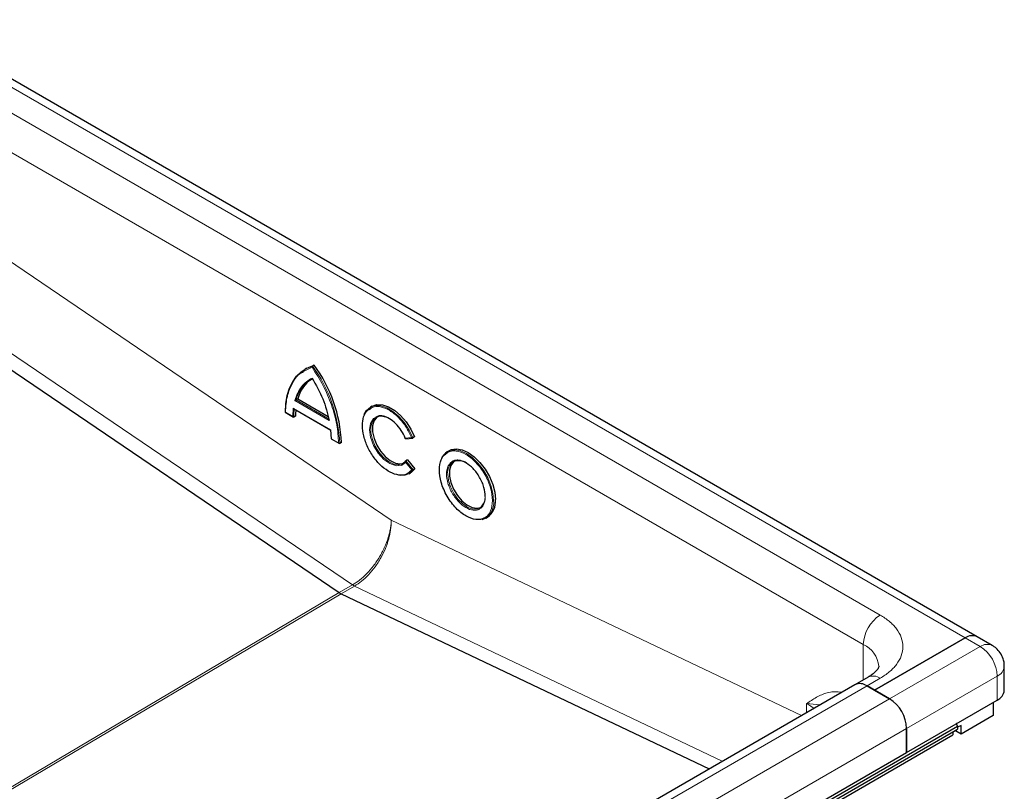
# Model space of a CAD drawing. Units: millimetres. Extents: x 0 to 420, y 0 to 297.
# Drawn here: x 218 to 234, y 128 to 140 of the extents above; entities that cross this region are included whole.
import ezdxf

# ---------------------------------------------------------------- set-up
doc = ezdxf.new("R2010")
doc.units = ezdxf.units.MM

msp = doc.modelspace()

# ---------------------------------------------------------------- linework, layer by layer
at = {"color": 8, "linetype": 'Continuous', "lineweight": 18}
for p, q in [((233.15548, 130.55775), (216.47954, 140.18457)), ((217.09826, 139.41918), (231.82965, 130.91493)), ((216.8331, 138.9599), (231.56449, 130.45565)), ((217.71698, 136.79359), (224.19879, 132.39687)), ((217.07637, 135.80521), (223.59413, 131.3841)), ((222.8298, 134.71354), (222.96263, 134.78119)), ((223.23205, 133.95056), (222.69322, 134.26162)), ((223.22922, 133.97261), (222.71373, 134.27019)), ((222.6605, 134.01453), (222.54776, 134.07961)), ((222.66976, 134.145), (222.6605, 134.01453)), ((223.2555, 133.80685), (222.66976, 134.145)), ((223.3775, 133.60061), (223.26477, 133.66569)), ((224.51546, 133.68314), (224.41777, 133.6744)), ((224.42065, 133.30091), (224.5183, 133.17944)), ((224.42636, 133.32169), (224.53929, 133.18121)), ((224.5183, 133.17944), (224.44991, 133.12562)), ((224.19879, 132.39687), (230.60272, 129.34694)), ((223.59413, 131.3841), (223.38789, 131.26504)), ((223.59413, 131.3841), (223.62494, 131.36631)), ((140.74266, 82.27091), (223.38789, 131.26502)), ((140.77347, 82.25312), (223.4187, 131.24723)), ((223.62494, 131.36631), (223.4187, 131.24725)), ((229.36513, 128.6325), (223.62494, 131.36631)), ((233.39118, 130.42169), (233.15548, 130.55775)), ((231.56449, 129.90216), (231.56449, 130.45565)), ((233.39118, 130.42169), (231.97697, 129.60528)), ((231.82965, 129.92844), (231.62341, 129.80938)), ((232.24213, 129.146), (233.65634, 129.96241)), ((233.65634, 129.58816), (233.65634, 129.96241)), ((144.03056, 79.2431), (231.62341, 129.80938)), ((231.97697, 129.60528), (144.38411, 79.039)), ((230.6806, 129.39191), (230.6806, 129.53314)), ((144.64928, 78.57972), (232.24213, 129.146))]:
    msp.add_line(p, q, dxfattribs=at)
at = {"color": 7, "linetype": 'Continuous', "lineweight": 25}
for p, q in [((233.34296, 130.57632), (216.66703, 140.20313)), ((216.87013, 135.68615), (223.38789, 131.26504)), ((222.8798, 134.76511), (222.85328, 134.74981)), ((222.99799, 134.81432), (222.97147, 134.79901)), ((222.74024, 134.2855), (222.71373, 134.27019)), ((222.74024, 134.2855), (223.21288, 134.01265)), ((223.89915, 134.17213), (223.87263, 134.15683)), ((222.54128, 134.07913), (222.67201, 134.00366)), ((222.67216, 134.13938), (223.25828, 133.80102)), ((222.7046, 134.01969), (222.67809, 134.00438)), ((223.26477, 133.66569), (223.2555, 133.80685)), ((224.56308, 133.69286), (224.53656, 133.67755)), ((223.25842, 133.66513), (223.38918, 133.58964)), ((223.42177, 133.60567), (223.39526, 133.59036)), ((224.41914, 133.66629), (224.53368, 133.67653)), ((225.09995, 133.47893), (225.07343, 133.46362)), ((224.35908, 133.25371), (224.42065, 133.30091)), ((224.45288, 133.33699), (224.42636, 133.32169)), ((224.45288, 133.33699), (224.56581, 133.19651)), ((224.47192, 133.11872), (224.49844, 133.13402)), ((224.56581, 133.19651), (224.53929, 133.18121)), ((225.67272, 132.42551), (225.69924, 132.44082)), ((223.4187, 131.24725), (229.15889, 128.51344)), ((233.15548, 130.55775), (231.74126, 129.74134)), ((231.74126, 129.74134), (233.15548, 130.55775)), ((233.57866, 130.44025), (233.34296, 130.57632)), ((233.76618, 129.74123), (233.76618, 130.11548)), ((231.64217, 129.947), (231.43593, 129.82794)), ((231.43593, 129.82794), (143.84307, 79.26167)), ((231.62341, 129.80938), (231.74126, 129.74134)), ((231.97697, 129.60528), (231.62341, 129.80938)), ((231.74126, 129.74134), (231.97697, 129.60528)), ((232.24213, 128.77175), (233.65634, 129.58816)), ((233.59153, 129.55074), (233.59153, 129.34659)), ((233.59153, 129.34659), (233.09066, 129.05744)), ((56.13129, 27.0572), (233.03763, 129.18305)), ((56.13129, 27.00985), (233.03763, 129.1357)), ((232.24213, 129.146), (232.24213, 128.77175)), ((232.24213, 128.77175), (232.24213, 129.146)), ((232.96102, 129.09148), (232.96102, 129.04384)), ((233.09066, 129.05744), (232.99636, 129.11188)), ((233.01668, 129.21889), (233.03763, 129.18305)), ((233.02186, 129.21001), (233.03233, 129.22792)), ((233.09066, 129.19353), (233.03763, 129.16292)), ((233.03763, 129.18305), (233.03763, 129.1357)), ((233.09066, 129.05744), (233.09066, 129.19353)), ((56.05469, 26.91798), (232.96102, 129.04384)), ((144.64928, 78.20547), (232.24213, 128.77175))]:
    msp.add_line(p, q, dxfattribs=at)
at = {"color": 8, "linetype": 'Continuous', "lineweight": 18, "flags": 128}
for points in [[(222.85328, 134.74981), (222.87823, 134.76326), (222.97147, 134.79901)], [(223.87269, 134.15686), (223.87352, 134.15734), (223.94887, 134.1826), (224.03569, 134.17989), (224.12952, 134.14934), (224.22555, 134.09251), (224.31885, 134.01234), (224.40461, 133.91293), (224.47845, 133.79939), (224.53656, 133.67755)], [(223.95273, 133.99788), (223.92029, 133.98034), (223.87514, 133.90388), (223.86121, 133.80402), (223.87681, 133.68741), (223.92355, 133.55886), (223.99633, 133.43832), (224.08225, 133.34335), (224.1761, 133.27665), (224.27357, 133.24408), (224.35908, 133.25371), (224.35908, 133.25371)], [(224.37689, 133.27683), (224.31242, 133.25921), (224.23727, 133.26987), (224.15725, 133.30809), (224.07836, 133.37101), (224.0065, 133.45393), (223.94707, 133.55062), (223.90451, 133.65385), (223.88202, 133.75587), (223.88128, 133.84904), (223.90235, 133.92638), (223.94364, 133.98209), (223.96487, 133.99714)], [(225.07359, 133.46371), (225.10884, 133.47972), (225.1892, 133.49163), (225.27877, 133.47612), (225.37308, 133.43395), (225.46738, 133.36724), (225.55695, 133.27933), (225.63731, 133.17464), (225.70441, 133.05841), (225.7549, 132.93648), (225.78625, 132.81494), (225.79687, 132.69991)], [(224.53929, 133.18121), (224.48216, 133.12505), (224.46779, 133.1164)], [(225.58041, 132.58516), (225.54227, 132.5701), (225.47133, 132.5686), (225.3931, 132.59499), (225.31338, 132.64731), (225.23809, 132.72167), (225.17282, 132.81256), (225.12239, 132.91324), (225.09056, 133.01625), (225.07968, 133.11394)]]:
    msp.add_lwpolyline(points, dxfattribs=at)
at = {"color": 7, "linetype": 'Continuous', "lineweight": 25, "flags": 128}
for points in [[(222.8798, 134.76511), (222.90474, 134.77857), (222.99799, 134.81432)], [(222.54769, 134.07966), (222.55527, 134.21506), (222.57686, 134.34043), (222.61215, 134.45406), (222.66067, 134.55441), (222.72177, 134.64013), (222.79462, 134.71007), (222.85328, 134.74981)], [(222.91904, 134.57353), (222.9273, 134.57899), (222.97147, 134.60394)], [(223.77701, 134.04248), (223.81352, 134.1054), (223.87269, 134.15686)], [(223.89915, 134.17213), (223.90004, 134.17265), (223.97539, 134.19791), (224.06221, 134.1952), (224.15604, 134.16465), (224.25207, 134.10782), (224.34536, 134.02765), (224.43113, 133.92824), (224.50496, 133.8147), (224.56308, 133.69286)], [(223.97851, 134.00404), (223.97016, 133.99739), (223.92886, 133.94168), (223.9078, 133.86435), (223.90854, 133.77118), (223.93103, 133.66916), (223.97358, 133.56593), (224.03302, 133.46924), (224.10487, 133.38632), (224.18376, 133.32339), (224.26378, 133.28517), (224.33893, 133.27452), (224.39255, 133.28681)], [(225.09995, 133.47893), (225.13536, 133.49502), (225.21571, 133.50694), (225.30529, 133.49143), (225.39959, 133.44925), (225.4939, 133.38254), (225.58347, 133.29464), (225.66382, 133.18995), (225.73093, 133.07372), (225.78142, 132.95178), (225.81276, 132.83025), (225.82339, 132.71522)], [(224.42636, 133.32169), (224.37706, 133.27693), (224.37689, 133.27683)], [(225.1793, 133.31082), (225.172, 133.30507), (225.13049, 133.2502), (225.10893, 133.1738), (225.10893, 133.08153), (225.13049, 132.98024), (225.172, 132.87744), (225.2304, 132.78075), (225.30134, 132.69735), (225.37957, 132.63342), (225.45929, 132.59369), (225.53457, 132.58113), (225.59334, 132.5936)], [(224.46779, 133.1164), (224.40911, 133.09522), (224.34497, 133.09117)], [(224.56581, 133.19651), (224.50868, 133.14035), (224.49844, 133.13402)], [(225.67266, 132.42548), (225.63731, 132.40941), (225.61165, 132.40237)]]:
    msp.add_lwpolyline(points, dxfattribs=at)
at = {"color": 8, "linetype": 'Continuous', "lineweight": 18}
for centre, radius, start, end in [((221.17724, 133.49128), 2.22023, 2.557763, 36.086479), ((223.22739, 134.14367), 0.52902, 125.652336, 166.162041), ((223.77029, 134.00179), 1.09221, 172.970644, 179.864255), ((225.28534, 133.13532), 0.20677, 125.363376, 185.934319), ((225.50411, 132.66709), 0.29459, 304.899951, 6.397744), ((232.14019, 130.42945), 0.5763, 122.605478, 177.394522), ((231.39136, 130.07371), 0.41934, 5.796336, 65.616487), ((233.50056, 130.2728), 0.18475, 64.917173, 126.304137), ((233.08064, 129.93621), 0.5763, 2.605478, 57.394522), ((233.57843, 130.13428), 0.18871, 294.384061, 354.197386), ((231.71981, 129.77511), 0.18862, 54.382423, 114.307119)]:
    msp.add_arc(centre, radius, start, end, dxfattribs=at)
at = {"color": 7, "linetype": 'Continuous', "lineweight": 25}
for centre, radius, start, end in [((221.20376, 133.50659), 2.22023, 2.557763, 36.086479), ((223.2503, 134.1607), 0.5251, 123.712647, 166.251265), ((223.82592, 134.016), 1.12132, 174.782299, 179.811848), ((224.0461, 133.83783), 0.17882, 68.817867, 117.01649), ((225.19297, 133.2668), 0.23027, 121.227822, 157.490183), ((225.25227, 133.1212), 0.20221, 53.328648, 115.35698), ((225.46951, 132.74564), 0.19508, 304.646386, 357.024437), ((225.53061, 132.6824), 0.29462, 304.915955, 6.396226), ((223.52067, 131.45947), 0.23545, 235.669346, 244.336031), ((223.52067, 131.45945), 0.23545, 235.669346, 244.336031), ((233.26532, 130.40442), 0.18862, 65.692881, 125.617577), ((233.26532, 130.40442), 0.18862, 65.692881, 125.617577), ((231.51357, 129.65605), 0.18862, 54.382423, 114.307119), ((231.51357, 129.65605), 0.18862, 54.382423, 114.307119), ((233.57851, 129.75995), 0.1886, 294.374658, 354.305201), ((231.66642, 129.1198), 0.5763, 2.605478, 57.394522), ((231.66642, 129.1198), 0.5763, 2.605478, 57.394522)]:
    msp.add_arc(centre, radius, start, end, dxfattribs=at)
for points, knots in [([(222.97147, 134.79901), (222.97088, 134.79862), (222.96967, 134.79781), (222.96792, 134.79596), (222.96626, 134.79367), (222.9646, 134.79059), (222.96306, 134.7862), (222.96279, 134.78304), (222.96263, 134.78119)], [0, 0, 0, 0, 0.11351823, 0.2330394, 0.36073164, 0.49835899, 0.70673264, 1, 1, 1, 1]), ([(222.54776, 134.07961), (222.55372, 134.16622), (222.5658, 134.34174), (222.65464, 134.5468), (222.74552, 134.67384), (222.81725, 134.70763), (222.8298, 134.71354)], [0, 0, 0, 0, 0.30568678, 0.61956362, 0.93344046, 1, 1, 1, 1]), ([(222.96263, 134.61268), (222.96276, 134.61086), (222.96298, 134.60783), (222.96455, 134.60495), (222.96615, 134.60353), (222.96782, 134.60298), (222.96962, 134.60306), (222.97087, 134.60365), (222.97147, 134.60394)], [0, 0, 0, 0, 0.3009839, 0.50228855, 0.64454119, 0.77312662, 0.89053971, 1, 1, 1, 1]), ([(222.69322, 134.26162), (222.69484, 134.26216), (222.69753, 134.26306), (222.70203, 134.26472), (222.70565, 134.26626), (222.70879, 134.26768), (222.71158, 134.26902), (222.71304, 134.26982), (222.71373, 134.27019)], [0, 0, 0, 0, 0.30211122, 0.50388513, 0.65580837, 0.78627791, 0.89907782, 1, 1, 1, 1]), ([(222.54769, 134.07966), (222.54712, 134.07932), (222.54593, 134.07863), (222.54475, 134.07793), (222.54405, 134.07754), (222.54398, 134.07751), (222.54493, 134.07797), (222.54671, 134.079), (222.54776, 134.07961)], [0, 0, 0, 0, 0.10820695, 0.22480814, 0.35359066, 0.49738216, 0.70268385, 1, 1, 1, 1]), ([(222.67809, 134.00438), (222.67744, 134.00409), (222.6761, 134.0035), (222.67366, 134.00353), (222.67099, 134.00426), (222.66788, 134.00597), (222.664, 134.00921), (222.6618, 134.01255), (222.6605, 134.01453)], [0, 0, 0, 0, 0.10823945, 0.22492964, 0.35375166, 0.49745715, 0.70072506, 1, 1, 1, 1]), ([(224.44991, 133.12562), (224.44479, 133.12128), (224.41079, 133.09245), (224.31777, 133.0919), (224.18562, 133.1324), (224.05112, 133.22802), (223.92858, 133.36298), (223.82796, 133.52941), (223.76365, 133.70664), (223.74128, 133.87354), (223.76294, 134.01325), (223.80927, 134.10581), (223.85886, 134.1274), (223.87386, 134.13393)], [0, 0, 0, 0, 0.01885593, 0.12520602, 0.2315561, 0.33238047, 0.43320483, 0.53955491, 0.645905, 0.74672936, 0.84755373, 0.95390381, 1, 1, 1, 1]), ([(224.41777, 133.6744), (224.39824, 133.71459), (224.35814, 133.79716), (224.27018, 133.90402), (224.17243, 133.98271), (224.07625, 134.02221), (223.99927, 134.02862), (223.96519, 134.00611), (223.95273, 133.99788)], [0, 0, 0, 0, 0.17589803, 0.36135563, 0.54681322, 0.72271125, 0.89860928, 1, 1, 1, 1]), ([(223.22922, 133.97261), (223.22865, 133.97216), (223.22744, 133.97122), (223.22647, 133.96883), (223.22615, 133.96578), (223.22666, 133.96186), (223.2284, 133.9566), (223.23068, 133.95283), (223.23205, 133.95056)], [0, 0, 0, 0, 0.10093175, 0.21373438, 0.3442008, 0.49611629, 0.69792709, 1, 1, 1, 1]), ([(223.26486, 133.66564), (223.26429, 133.66531), (223.26311, 133.66462), (223.26192, 133.66393), (223.26121, 133.66354), (223.2611, 133.66351), (223.262, 133.66399), (223.26374, 133.66506), (223.26477, 133.66569)], [0, 0, 0, 0, 0.10825086, 0.22494452, 0.35376276, 0.49745819, 0.70076203, 1, 1, 1, 1]), ([(223.39526, 133.59036), (223.39461, 133.59008), (223.39325, 133.58948), (223.3908, 133.58952), (223.3881, 133.59027), (223.38496, 133.59202), (223.38106, 133.59529), (223.37882, 133.59863), (223.3775, 133.60061)], [0, 0, 0, 0, 0.1081955, 0.22479321, 0.35357952, 0.49738106, 0.70264674, 1, 1, 1, 1]), ([(224.42362, 133.66745), (224.42303, 133.66716), (224.42181, 133.66654), (224.42022, 133.66633), (224.41887, 133.6667), (224.41777, 133.66784), (224.41712, 133.67018), (224.41752, 133.67282), (224.41777, 133.6744)], [0, 0, 0, 0, 0.10835269, 0.22517563, 0.35402042, 0.49754877, 0.69862235, 1, 1, 1, 1]), ([(224.53656, 133.67755), (224.53589, 133.67724), (224.5345, 133.6766), (224.5318, 133.67631), (224.52873, 133.67655), (224.52498, 133.6775), (224.52021, 133.6795), (224.51722, 133.68179), (224.51546, 133.68314)], [0, 0, 0, 0, 0.10812358, 0.22463367, 0.35340381, 0.49732083, 0.70394363, 1, 1, 1, 1]), ([(225.65766, 132.43124), (225.63626, 132.42169), (225.5939, 132.40277), (225.49644, 132.40209), (225.36433, 132.44854), (225.23173, 132.5546), (225.13511, 132.66824), (225.06872, 132.76881), (225.01482, 132.87659), (224.96471, 133.01709), (224.93916, 133.18496), (224.96498, 133.32261), (225.01429, 133.40669), (225.05184, 133.43392), (225.07082, 133.44768)], [0, 0, 0, 0, 0.06581967, 0.13027158, 0.25, 0.36972842, 0.43418033, 0.5, 0.56581967, 0.63027158, 0.75, 0.86972842, 0.93418033, 1, 1, 1, 1]), ([(224.42065, 133.30091), (224.42039, 133.30312), (224.41995, 133.30681), (224.42056, 133.3119), (224.42163, 133.31551), (224.42298, 133.31824), (224.42455, 133.3204), (224.42578, 133.32127), (224.42636, 133.32169)], [0, 0, 0, 0, 0.30162443, 0.50250844, 0.64648438, 0.7754175, 0.8920346, 1, 1, 1, 1]), ([(225.66647, 132.76498), (225.66244, 132.81122), (225.65622, 132.88234), (225.61854, 132.98537), (225.57953, 133.06373), (225.53111, 133.13701), (225.46073, 133.21982), (225.36436, 133.2967), (225.26737, 133.3318), (225.19805, 133.32858), (225.1634, 133.32055), (225.15015, 133.30931), (225.14997, 133.30915)], [0, 0, 0, 0, 0.15943866, 0.245267284, 0.332917315, 0.420567347, 0.506395971, 0.665834631, 0.82527329, 0.911101915, 0.998751946, 1, 1, 1, 1]), ([(224.53929, 133.18121), (224.53863, 133.18087), (224.53724, 133.18017), (224.53455, 133.17936), (224.5315, 133.17874), (224.52777, 133.17837), (224.52302, 133.17846), (224.52005, 133.17908), (224.5183, 133.17944)], [0, 0, 0, 0, 0.10840313, 0.22506354, 0.35377109, 0.49736481, 0.70405484, 1, 1, 1, 1]), ([(233.71593, 130.30299), (233.69699, 130.33048), (233.66871, 130.37154), (233.61948, 130.41529), (233.59136, 130.4307), (233.57765, 130.4382)], [0, 0, 0, 0, 0.50970268, 0.76111106, 1, 1, 1, 1]), ([(233.7636, 130.11535), (233.76434, 130.12572), (233.7666, 130.15773), (233.75353, 130.2229), (233.73013, 130.27276), (233.71593, 130.30299)], [0, 0, 0, 0, 0.15881519, 0.48988786, 1, 1, 1, 1]), ([(231.80811, 130.11511), (231.80822, 130.11296), (231.80844, 130.10851), (231.80207, 130.08991), (231.78161, 130.05781), (231.74459, 130.01883), (231.69793, 129.98036), (231.65681, 129.95668), (231.6406, 129.94734)], [0, 0, 0, 0, 0.18942881, 0.39366116, 0.5625006, 0.72821828, 0.89285579, 1, 1, 1, 1])]:
    msp.add_open_spline(points, degree=3, knots=knots, dxfattribs=at)
at = {"color": 8, "linetype": 'Continuous', "lineweight": 18}
for points, knots in [([(222.96263, 134.78119), (223.022, 134.68834), (223.14233, 134.50014), (223.27228, 134.19198), (223.35907, 133.88337), (223.37141, 133.69403), (223.3775, 133.60061)], [0, 0, 0, 0, 0.24669523, 0.5, 0.75330477, 1, 1, 1, 1]), ([(223.87386, 134.13393), (223.89175, 134.14555), (223.93958, 134.17662), (224.04678, 134.16687), (224.17954, 134.11101), (224.31404, 134.0012), (224.43459, 133.85275), (224.48899, 133.73866), (224.51546, 133.68314)], [0, 0, 0, 0, 0.1047116, 0.27992815, 0.45514471, 0.63996408, 0.82478344, 1, 1, 1, 1]), ([(225.07082, 133.44768), (225.09222, 133.45724), (225.13457, 133.47616), (225.23203, 133.47683), (225.36414, 133.43038), (225.49675, 133.32432), (225.59334, 133.21069), (225.65983, 133.11007), (225.71338, 133.00249), (225.76512, 132.86103), (225.77365, 132.76339), (225.77919, 132.69991)], [0, 0, 0, 0, 0.08775956, 0.17369544, 0.33333333, 0.49297123, 0.57890711, 0.66666667, 0.75442623, 0.8403621, 1, 1, 1, 1]), ([(225.14997, 133.30915), (225.13635, 133.29927), (225.1092, 133.27956), (225.07345, 133.21852), (225.05463, 133.11828), (225.07324, 132.996), (225.10974, 132.89367), (225.149, 132.81516), (225.19735, 132.74192), (225.26774, 132.65913), (225.36423, 132.58202), (225.46074, 132.54771), (225.53111, 132.54924), (225.57953, 132.56662), (225.61854, 132.59994), (225.65623, 132.65946), (225.66244, 132.72341), (225.66647, 132.76498)], [0, 0, 0, 0, 0.05194491, 0.10354513, 0.19939974, 0.29525434, 0.34685456, 0.3995498, 0.45224505, 0.50384526, 0.59969987, 0.69555447, 0.74715469, 0.79984993, 0.85254518, 0.90414539, 1, 1, 1, 1]), ([(225.77919, 132.69991), (225.77354, 132.64302), (225.76484, 132.55551), (225.71393, 132.47238), (225.67655, 132.44505), (225.65766, 132.43124)], [0, 0, 0, 0, 0.47891369, 0.73672132, 1, 1, 1, 1]), ([(224.19879, 132.39687), (224.19741, 132.37006), (224.19482, 132.31999), (224.18278, 132.24622), (224.16833, 132.1824), (224.14207, 132.0897), (224.10478, 131.99215), (224.05508, 131.89105), (224.00097, 131.79467), (223.92305, 131.6797), (223.81715, 131.55752), (223.70627, 131.45576), (223.63116, 131.40776), (223.59413, 131.3841)], [0, 0, 0, 0, 0.07496706, 0.14002157, 0.19515965, 0.24037806, 0.37711803, 0.4405025, 0.5004981, 0.63053988, 0.75712852, 0.88027712, 1, 1, 1, 1]), ([(223.62494, 131.36631), (223.66188, 131.39003), (223.73681, 131.43813), (223.84598, 131.54085), (223.93132, 131.64344), (223.99404, 131.7353), (224.05075, 131.8302), (224.09525, 131.92214), (224.1285, 132.00747), (224.14729, 132.06262), (224.16969, 132.14022), (224.19462, 132.25532), (224.19725, 132.34478), (224.19879, 132.39687)], [0, 0, 0, 0, 0.11972523, 0.24287682, 0.36946908, 0.43414301, 0.49968526, 0.62292184, 0.6670735, 0.7127333, 0.75990138, 0.8601822, 1, 1, 1, 1]), ([(231.82965, 130.91493), (231.87899, 130.88325), (231.98063, 130.81798), (232.09233, 130.69861), (232.16664, 130.5647), (232.19211, 130.42169), (232.16664, 130.27867), (232.09233, 130.14476), (231.98063, 130.02539), (231.87899, 129.96012), (231.82965, 129.92844)], [0, 0, 0, 0, 0.116516032, 0.24001133, 0.368640814, 0.5, 0.631359186, 0.75998867, 0.883483968, 1, 1, 1, 1]), ([(230.6806, 129.53314), (230.70579, 129.55028), (230.75615, 129.58457), (230.83371, 129.63257), (230.91534, 129.67352), (231.00358, 129.70451), (231.09819, 129.71872), (231.1736, 129.72068), (231.2177, 129.70975), (231.22713, 129.70741)], [0, 0, 0, 0, 0.15966641, 0.3192684, 0.47854139, 0.63838633, 0.80358317, 0.95798357, 1, 1, 1, 1]), ([(230.6806, 129.53314), (230.70305, 129.52041), (230.74456, 129.49687), (230.7783, 129.46973), (230.7938, 129.45725)], [0, 0, 0, 0, 0.54054659, 1, 1, 1, 1]), ([(230.88374, 129.50918), (230.88001, 129.51022), (230.8259, 129.52542), (230.75066, 129.52942), (230.6806, 129.53314)], [0, 0, 0, 0, 0.06893817, 1, 1, 1, 1])]:
    msp.add_open_spline(points, degree=3, knots=knots, dxfattribs=at)
msp.add_open_spline([(222.69322, 134.26162), (222.7225, 134.34023), (222.78105, 134.49746), (222.9021, 134.57427), (222.96263, 134.61268)], degree=3, dxfattribs=at)
at = {"color": 7, "linetype": 'Continuous', "lineweight": 25}
msp.add_open_spline([(222.96263, 134.61268), (223.02316, 134.50438), (223.14422, 134.2878), (223.20277, 134.06298), (223.23205, 133.95056)], degree=3, dxfattribs=at)

doc.saveas('drawing.dxf')
